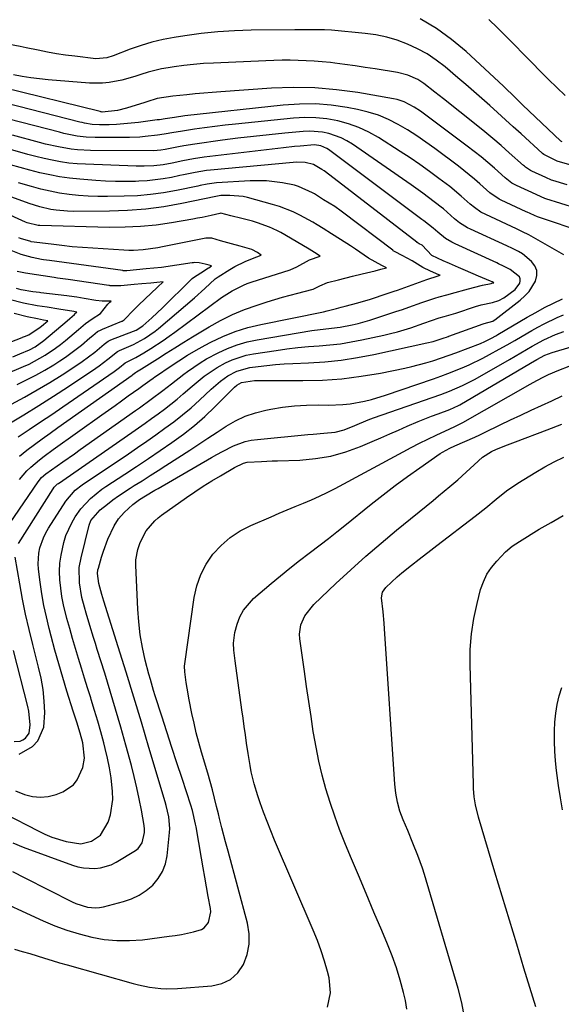
# Model space of a CAD drawing. Units: inches. Extents: x 1879833 to 1885135, y 427378 to 432838.
# Drawn here: x 1884682 to 1884855, y 431069 to 431383 of the extents above; entities that cross this region are included whole.
import ezdxf

# ---------------------------------------------------------------- set-up
doc = ezdxf.new("R2010")
doc.units = ezdxf.units.IN
doc.header["$MEASUREMENT"] = 0
doc.layers.add('7', color=7, linetype='Continuous')
doc.layers.add('8', color=7, linetype='Continuous')

msp = doc.modelspace()

# ---------------------------------------------------------------- linework, layer by layer
at = {"layer": '7', "color": 18}
for points in [[(1884854.95, 431343.83, 1788), (1884854.59, 431344.07, 1788), (1884854.46, 431344.19, 1788), (1884842.46, 431355.53, 1788), (1884840.9, 431357.03, 1788), (1884839.36, 431358.55, 1788), (1884837.04, 431360.82, 1788), (1884836.25, 431361.56, 1788), (1884824.34, 431372.59, 1788), (1884819.71, 431376.45, 1788), (1884814.88, 431379.99, 1788), (1884809.71, 431383.03, 1788)], [(1884858.11, 431336.3, 1786), (1884853.33, 431337.69, 1786), (1884849.11, 431339.79, 1786), (1884848.73, 431340.09, 1786), (1884848.55, 431340.25, 1786), (1884841.85, 431346.35, 1786), (1884839.36, 431348.62, 1786), (1884836.86, 431350.88, 1786), (1884834.36, 431353.14, 1786), (1884831.85, 431355.4, 1786), (1884829.33, 431357.64, 1786), (1884826.8, 431359.87, 1786), (1884824.25, 431362.07, 1786), (1884821.69, 431364.27, 1786), (1884817.61, 431367.73, 1786), (1884814.82, 431369.88, 1786), (1884811.92, 431371.84, 1786), (1884808.85, 431373.52, 1786), (1884805.66, 431375.02, 1786), (1884802.35, 431376.22, 1786), (1884798.99, 431377.21, 1786), (1884795.56, 431377.9, 1786), (1884792.07, 431378.39, 1786), (1884781.41, 431379.39, 1786), (1884779.15, 431379.55, 1786), (1884774.62, 431379.58, 1786), (1884770.47, 431379.54, 1786), (1884769.65, 431379.53, 1786), (1884755.77, 431379.38, 1786), (1884750.44, 431379.21, 1786), (1884745.12, 431378.89, 1786), (1884739.83, 431378.34, 1786), (1884734.54, 431377.63, 1786), (1884731.21, 431377.11, 1786), (1884727.63, 431376.44, 1786), (1884724.1, 431375.61, 1786), (1884720.62, 431374.56, 1786), (1884717.19, 431373.36, 1786), (1884711.71, 431371.25, 1786), (1884709.67, 431370.6, 1786), (1884706.16, 431370.31, 1786), (1884699.46, 431371.09, 1786), (1884696.54, 431371.47, 1786), (1884693.62, 431371.91, 1786), (1884690.72, 431372.44, 1786), (1884687.84, 431373.03, 1786), (1884684.01, 431373.85, 1786), (1884682.06, 431374.25, 1786), (1884678.15, 431375, 1786)], [(1884856.59, 431330.14, 1784), (1884851.99, 431331.48, 1784), (1884851.6, 431331.61, 1784), (1884849.77, 431332.44, 1784), (1884845.26, 431334.52, 1784), (1884844.9, 431334.69, 1784), (1884843.88, 431335.32, 1784), (1884843.25, 431335.8, 1784), (1884842.94, 431336.05, 1784), (1884842.64, 431336.31, 1784), (1884838.1, 431340.36, 1784), (1884835.52, 431342.63, 1784), (1884832.9, 431344.87, 1784), (1884830.25, 431347.06, 1784), (1884827.58, 431349.22, 1784), (1884817.06, 431357.58, 1784), (1884814.39, 431359.67, 1784), (1884810.83, 431362.39, 1784), (1884808.91, 431363.65, 1784), (1884805.75, 431365.05, 1784), (1884802.39, 431365.9, 1784), (1884795.36, 431367.05, 1784), (1884792.13, 431367.57, 1784), (1884788.89, 431368.05, 1784), (1884785.65, 431368.49, 1784), (1884782.4, 431368.9, 1784), (1884781.02, 431369.07, 1784), (1884778.45, 431369.34, 1784), (1884775.89, 431369.56, 1784), (1884773.32, 431369.7, 1784), (1884770.74, 431369.8, 1784), (1884768.16, 431369.83, 1784), (1884765.59, 431369.83, 1784), (1884763.01, 431369.78, 1784), (1884760.43, 431369.69, 1784), (1884743.68, 431368.96, 1784), (1884740.53, 431368.78, 1784), (1884737.39, 431368.52, 1784), (1884734.26, 431368.17, 1784), (1884731.14, 431367.75, 1784), (1884729.24, 431367.47, 1784), (1884727.09, 431367.09, 1784), (1884722.84, 431366.04, 1784), (1884720.57, 431365.31, 1784), (1884718.58, 431364.65, 1784), (1884714.53, 431363.52, 1784), (1884710.42, 431362.71, 1784), (1884708.34, 431362.49, 1784), (1884704.17, 431362.53, 1784), (1884690.94, 431363.61, 1784), (1884688.18, 431363.89, 1784), (1884685.43, 431364.24, 1784), (1884682.69, 431364.69, 1784), (1884679.97, 431365.21, 1784)], [(1884859.29, 431322.65, 1782), (1884849.73, 431325.64, 1782), (1884849.46, 431325.73, 1782), (1884846.89, 431326.88, 1782), (1884846.64, 431327, 1782), (1884840.37, 431329.88, 1782), (1884838.93, 431330.68, 1782), (1884836.75, 431332.38, 1782), (1884833.37, 431335.39, 1782), (1884831.24, 431337.24, 1782), (1884829.08, 431339.04, 1782), (1884826.88, 431340.79, 1782), (1884824.64, 431342.5, 1782), (1884809.78, 431353.58, 1782), (1884807.78, 431354.93, 1782), (1884804.57, 431356.58, 1782), (1884802.3, 431357.32, 1782), (1884801.12, 431357.57, 1782), (1884789.81, 431359.51, 1782), (1884782.95, 431360.44, 1782), (1884776.07, 431361.04, 1782), (1884769.17, 431361.14, 1782), (1884762.25, 431360.92, 1782), (1884746.06, 431359.81, 1782), (1884743.34, 431359.6, 1782), (1884740.62, 431359.38, 1782), (1884737.9, 431359.12, 1782), (1884735.19, 431358.84, 1782), (1884730.76, 431358.35, 1782), (1884725.81, 431357.6, 1782), (1884722.44, 431356.58, 1782), (1884721.77, 431356.37, 1782), (1884715.92, 431354.57, 1782), (1884713.12, 431353.85, 1782), (1884708.2, 431353.34, 1782), (1884707.89, 431353.39, 1782), (1884707.74, 431353.43, 1782), (1884707.59, 431353.46, 1782), (1884676.41, 431361.17, 1782)], [(1884855.45, 431307.81, 1778), (1884845.13, 431313.8, 1778), (1884844.35, 431314.23, 1778), (1884842.35, 431315.18, 1778), (1884840.4, 431316.1, 1778), (1884830.59, 431320.61, 1778), (1884829.07, 431321.4, 1778), (1884826.96, 431322.88, 1778), (1884825.64, 431323.98, 1778), (1884822.76, 431326.55, 1778), (1884819.11, 431329.54, 1778), (1884815.63, 431332.19, 1778), (1884812.61, 431334.42, 1778), (1884809.55, 431336.61, 1778), (1884806.44, 431338.72, 1778), (1884803.29, 431340.77, 1778), (1884796.36, 431345.18, 1778), (1884793.27, 431346.92, 1778), (1884790.09, 431348.43, 1778), (1884786.77, 431349.6, 1778), (1884783.36, 431350.55, 1778), (1884779.86, 431351.14, 1778), (1884776.35, 431351.52, 1778), (1884772.83, 431351.56, 1778), (1884769.28, 431351.37, 1778), (1884750.76, 431349.5, 1778), (1884747.47, 431349.14, 1778), (1884744.19, 431348.75, 1778), (1884740.91, 431348.31, 1778), (1884737.64, 431347.84, 1778), (1884733.19, 431347.17, 1778), (1884731.1, 431346.84, 1778), (1884727.96, 431346.32, 1778), (1884725.87, 431346, 1778), (1884721.92, 431345.48, 1778), (1884720.25, 431345.33, 1778), (1884716.89, 431345.2, 1778), (1884705.97, 431345.16, 1778), (1884703.08, 431345.27, 1778), (1884700.22, 431345.64, 1778), (1884695.97, 431346.52, 1778), (1884694.56, 431346.87, 1778), (1884678.48, 431351.1, 1778)], [(1884680.54, 431136.9, 1776), (1884683.44, 431135.78, 1776), (1884685.97, 431135.12, 1776), (1884688.5, 431134.85, 1776), (1884691.02, 431135.13, 1776), (1884693.54, 431135.79, 1776), (1884695.64, 431136.6, 1776), (1884699.03, 431138.82, 1776), (1884700.24, 431140.4, 1776), (1884702.04, 431144.4, 1776), (1884702.62, 431147.29, 1776), (1884702, 431152.23, 1776), (1884701.15, 431155.35, 1776), (1884700.08, 431158.82, 1776), (1884698.98, 431162.29, 1776), (1884696.97, 431168.67, 1776), (1884695.64, 431173.03, 1776), (1884694.35, 431177.4, 1776), (1884693.12, 431181.78, 1776), (1884691.93, 431186.18, 1776), (1884691.28, 431188.67, 1776), (1884690.4, 431192.35, 1776), (1884689.61, 431196.04, 1776), (1884688.97, 431199.75, 1776), (1884688.43, 431203.49, 1776), (1884687.92, 431207.54, 1776), (1884687.81, 431209.26, 1776), (1884688.02, 431212.67, 1776), (1884688.35, 431214.36, 1776), (1884689.47, 431217.62, 1776), (1884690.23, 431219.17, 1776), (1884691.09, 431220.66, 1776), (1884696.64, 431229.31, 1776), (1884699.63, 431232.75, 1776), (1884701.8, 431234.43, 1776), (1884716.58, 431244.41, 1776), (1884719.52, 431246.4, 1776), (1884722.44, 431248.41, 1776), (1884725.35, 431250.44, 1776), (1884728.25, 431252.49, 1776), (1884731.1, 431254.6, 1776), (1884733.88, 431256.78, 1776), (1884736.58, 431259.07, 1776), (1884739.23, 431261.43, 1776), (1884743.01, 431264.95, 1776), (1884743.73, 431265.61, 1776), (1884745.92, 431267.56, 1776), (1884748.28, 431269.26, 1776), (1884751.21, 431270.73, 1776), (1884755.28, 431271.83, 1776), (1884757.96, 431272.19, 1776), (1884760.72, 431272.52, 1776), (1884763.48, 431272.8, 1776), (1884766.25, 431273, 1776), (1884769.02, 431273.15, 1776), (1884774, 431273.35, 1776), (1884779.25, 431273.7, 1776), (1884784.47, 431274.23, 1776), (1884789.66, 431275.03, 1776), (1884794.83, 431276.01, 1776), (1884811.83, 431279.71, 1776), (1884813.77, 431280.21, 1776), (1884817.27, 431281.38, 1776), (1884818.06, 431281.59, 1776), (1884818.58, 431281.75, 1776), (1884818.69, 431281.79, 1776), (1884818.8, 431281.83, 1776), (1884829.73, 431285.78, 1776), (1884830.08, 431285.89, 1776), (1884832.86, 431286.68, 1776), (1884833.26, 431286.92, 1776), (1884833.45, 431287.06, 1776), (1884841.61, 431293.37, 1776), (1884843.08, 431294.69, 1776), (1884844.41, 431296.12, 1776), (1884846.48, 431299.46, 1776), (1884846.88, 431301.18, 1776), (1884846.86, 431302.81, 1776), (1884846.21, 431304.3, 1776), (1884845.14, 431305.71, 1776), (1884842.33, 431308.1, 1776), (1884840.99, 431308.9, 1776), (1884838.66, 431310, 1776), (1884837.74, 431310.43, 1776), (1884837.27, 431310.65, 1776), (1884825.7, 431315.97, 1776), (1884824.8, 431316.42, 1776), (1884822.25, 431318.05, 1776), (1884820.66, 431319.31, 1776), (1884817.07, 431322.45, 1776), (1884816.32, 431323.04, 1776), (1884812.37, 431326.06, 1776), (1884810.53, 431327.42, 1776), (1884806.79, 431330.08, 1776), (1884788.06, 431343.09, 1776), (1884786.3, 431344.18, 1776), (1884784.47, 431345.13, 1776), (1884780.57, 431346.49, 1776), (1884778.54, 431346.89, 1776), (1884774.43, 431347.21, 1776), (1884772.35, 431347.12, 1776), (1884766.51, 431346.6, 1776), (1884761.51, 431346.11, 1776), (1884756.52, 431345.58, 1776), (1884751.54, 431344.97, 1776), (1884746.56, 431344.31, 1776), (1884737.74, 431343.08, 1776), (1884734.28, 431342.55, 1776), (1884732.55, 431342.24, 1776), (1884728.31, 431341.4, 1776), (1884726.93, 431341.14, 1776), (1884724.6, 431340.93, 1776), (1884704.51, 431341.05, 1776), (1884700.38, 431341.25, 1776), (1884698.32, 431341.49, 1776), (1884694.23, 431342.21, 1776), (1884690.18, 431343.13, 1776), (1884688.17, 431343.65, 1776), (1884679.55, 431346, 1776)], [(1884681.47, 431215.74, 1774), (1884692.56, 431233.2, 1774), (1884692.91, 431233.7, 1774), (1884694, 431234.76, 1774), (1884694.25, 431234.94, 1774), (1884717.71, 431251.17, 1774), (1884719.81, 431252.64, 1774), (1884721.9, 431254.11, 1774), (1884723.98, 431255.6, 1774), (1884726.05, 431257.09, 1774), (1884728.1, 431258.62, 1774), (1884730.13, 431260.19, 1774), (1884732.11, 431261.8, 1774), (1884734.07, 431263.44, 1774), (1884736.91, 431265.89, 1774), (1884738.19, 431266.97, 1774), (1884740.77, 431269.1, 1774), (1884744.88, 431271.93, 1774), (1884747.58, 431273.38, 1774), (1884749.72, 431274.35, 1774), (1884754.16, 431275.79, 1774), (1884756.47, 431276.25, 1774), (1884763.76, 431277.35, 1774), (1884767.17, 431277.82, 1774), (1884770.59, 431278.22, 1774), (1884774.02, 431278.54, 1774), (1884777.46, 431278.79, 1774), (1884780.89, 431279.08, 1774), (1884784.3, 431279.47, 1774), (1884787.69, 431280.02, 1774), (1884791.07, 431280.68, 1774), (1884798.08, 431282.23, 1774), (1884800.24, 431282.74, 1774), (1884802.39, 431283.29, 1774), (1884806.65, 431284.57, 1774), (1884810.88, 431285.97, 1774), (1884813.32, 431286.82, 1774), (1884815.75, 431287.68, 1774), (1884817.31, 431288.14, 1774), (1884820.3, 431288.95, 1774), (1884821.01, 431289.18, 1774), (1884821.37, 431289.3, 1774), (1884826.96, 431291.23, 1774), (1884827.27, 431291.33, 1774), (1884829.13, 431291.85, 1774), (1884832.74, 431292.65, 1774), (1884834.75, 431293.28, 1774), (1884836.34, 431294.09, 1774), (1884839.95, 431296.76, 1774), (1884841.41, 431298.76, 1774), (1884841.59, 431299.49, 1774), (1884841.58, 431300.19, 1774), (1884841.31, 431300.83, 1774), (1884838.43, 431303.17, 1774), (1884836.28, 431304.21, 1774), (1884834.69, 431304.96, 1774), (1884834.15, 431305.2, 1774), (1884820.81, 431311.34, 1774), (1884819.77, 431311.86, 1774), (1884817.8, 431313.06, 1774), (1884815.31, 431314.98, 1774), (1884813.79, 431316.33, 1774), (1884810.82, 431318.61, 1774), (1884810.17, 431319.1, 1774), (1884780.41, 431341.35, 1774), (1884779.84, 431341.73, 1774), (1884777.98, 431342.54, 1774), (1884775.95, 431342.82, 1774), (1884771.37, 431342.5, 1774), (1884769.61, 431342.33, 1774), (1884766.11, 431341.95, 1774), (1884740.74, 431338.91, 1774), (1884737.33, 431338.43, 1774), (1884733.95, 431337.79, 1774), (1884730.58, 431337.08, 1774), (1884727.64, 431336.5, 1774), (1884724.66, 431336.17, 1774), (1884721.63, 431336.07, 1774), (1884720.37, 431336.07, 1774), (1884719.11, 431336.1, 1774), (1884702.91, 431336.67, 1774), (1884700.24, 431336.83, 1774), (1884697.58, 431337.08, 1774), (1884694.94, 431337.47, 1774), (1884692.31, 431337.94, 1774), (1884689.69, 431338.51, 1774), (1884687.08, 431339.12, 1774), (1884684.49, 431339.78, 1774), (1884681.91, 431340.49, 1774), (1884678.54, 431341.44, 1774)], [(1884675.69, 431217.64, 1772), (1884687.77, 431235.43, 1772), (1884688.89, 431236.79, 1772), (1884690.2, 431237.96, 1772), (1884693.84, 431240.56, 1772), (1884695.67, 431241.84, 1772), (1884699.33, 431244.41, 1772), (1884701.16, 431245.7, 1772), (1884718.81, 431258.15, 1772), (1884720.08, 431259.04, 1772), (1884723.85, 431261.77, 1772), (1884727.57, 431264.57, 1772), (1884730.28, 431266.69, 1772), (1884734.24, 431269.73, 1772), (1884735.46, 431270.65, 1772), (1884739.45, 431273.4, 1772), (1884741.53, 431274.63, 1772), (1884745.23, 431276.6, 1772), (1884748.22, 431277.97, 1772), (1884751.28, 431279.15, 1772), (1884754.43, 431280.04, 1772), (1884757.65, 431280.73, 1772), (1884775.13, 431283.65, 1772), (1884779.62, 431284.25, 1772), (1884784.13, 431284.74, 1772), (1884787.97, 431285.49, 1772), (1884789.87, 431285.95, 1772), (1884793.64, 431286.99, 1772), (1884795.51, 431287.58, 1772), (1884801.93, 431289.71, 1772), (1884804.01, 431290.41, 1772), (1884806.09, 431291.11, 1772), (1884810.24, 431292.56, 1772), (1884814.39, 431294.02, 1772), (1884815.71, 431294.43, 1772), (1884818.12, 431295.08, 1772), (1884820.82, 431295.78, 1772), (1884823.93, 431296.68, 1772), (1884826.7, 431297.44, 1772), (1884829.53, 431298.09, 1772), (1884832.3, 431298.69, 1772), (1884832.48, 431298.73, 1772), (1884833.15, 431298.88, 1772), (1884832.59, 431299.16, 1772), (1884832.14, 431299.37, 1772), (1884828.29, 431301.02, 1772), (1884824.17, 431302.78, 1772), (1884821.9, 431303.77, 1772), (1884818.99, 431305.03, 1772), (1884817.03, 431305.88, 1772), (1884813.37, 431307.56, 1772), (1884810.28, 431310.89, 1772), (1884809.39, 431311.35, 1772), (1884808.67, 431311.73, 1772), (1884808.61, 431311.77, 1772), (1884808.55, 431311.82, 1772), (1884779.41, 431334.25, 1772), (1884779, 431334.56, 1772), (1884778.33, 431335.01, 1772), (1884775.63, 431336.61, 1772), (1884772.94, 431337.24, 1772), (1884770.12, 431337.33, 1772), (1884769.18, 431337.27, 1772), (1884742.73, 431334.79, 1772), (1884741.5, 431334.66, 1772), (1884737.83, 431334.05, 1772), (1884734.2, 431333.3, 1772), (1884732.98, 431333.05, 1772), (1884730.29, 431332.5, 1772), (1884727.72, 431332.04, 1772), (1884725.14, 431331.67, 1772), (1884722.55, 431331.43, 1772), (1884719.94, 431331.27, 1772), (1884718.82, 431331.23, 1772), (1884715.65, 431331.17, 1772), (1884712.48, 431331.19, 1772), (1884709.32, 431331.31, 1772), (1884706.15, 431331.51, 1772), (1884701.06, 431331.91, 1772), (1884697.84, 431332.25, 1772), (1884694.64, 431332.69, 1772), (1884691.47, 431333.29, 1772), (1884688.31, 431333.99, 1772), (1884685.17, 431334.79, 1772), (1884682.04, 431335.62, 1772), (1884678.92, 431336.49, 1772)], [(1884681.82, 431243.65, 1768), (1884684.2, 431245.55, 1768), (1884686.65, 431247.37, 1768), (1884689.12, 431249.17, 1768), (1884691.59, 431250.96, 1768), (1884694.08, 431252.73, 1768), (1884717.78, 431269.48, 1768), (1884717.96, 431269.62, 1768), (1884718.84, 431270.32, 1768), (1884719.13, 431270.54, 1768), (1884720.81, 431271.42, 1768), (1884725.84, 431274.65, 1768), (1884728.63, 431276.43, 1768), (1884731.43, 431278.19, 1768), (1884734.25, 431279.93, 1768), (1884737.07, 431281.66, 1768), (1884742.3, 431284.83, 1768), (1884745.98, 431286.88, 1768), (1884749.75, 431288.76, 1768), (1884753.64, 431290.36, 1768), (1884757.61, 431291.78, 1768), (1884760.83, 431292.81, 1768), (1884763.26, 431293.56, 1768), (1884765.71, 431294.28, 1768), (1884768.17, 431294.95, 1768), (1884770.63, 431295.58, 1768), (1884775.15, 431296.71, 1768), (1884775.57, 431296.83, 1768), (1884777.67, 431297.93, 1768), (1884780.07, 431298.99, 1768), (1884783.63, 431299.88, 1768), (1884788.09, 431300.98, 1768), (1884791.21, 431301.73, 1768), (1884795.29, 431302.71, 1768), (1884797.15, 431303.19, 1768), (1884798.94, 431303.67, 1768), (1884797.4, 431304.4, 1768), (1884793.2, 431306.71, 1768), (1884790.38, 431308.7, 1768), (1884789, 431309.66, 1768), (1884787.44, 431310.71, 1768), (1884784.27, 431312.73, 1768), (1884781.37, 431314.52, 1768), (1884778.72, 431316.15, 1768), (1884776.77, 431317.36, 1768), (1884775.37, 431318.22, 1768), (1884771.24, 431320.45, 1768), (1884769.15, 431321.48, 1768), (1884764.82, 431323.19, 1768), (1884762.58, 431323.88, 1768), (1884754.58, 431326.04, 1768), (1884753.2, 431326.36, 1768), (1884748.96, 431326.76, 1768), (1884746.11, 431326.7, 1768), (1884744.51, 431326.39, 1768), (1884733.61, 431324.15, 1768), (1884727.88, 431323.15, 1768), (1884722.13, 431322.37, 1768), (1884716.33, 431321.93, 1768), (1884710.52, 431321.72, 1768), (1884698.91, 431321.64, 1768), (1884697.12, 431321.68, 1768), (1884693.57, 431322, 1768), (1884691.8, 431322.28, 1768), (1884688.32, 431323.08, 1768), (1884686.61, 431323.6, 1768), (1884684.91, 431324.17, 1768), (1884674.64, 431327.91, 1768)], [(1884681.37, 431249.74, 1766), (1884684.97, 431252.12, 1766), (1884688.56, 431254.53, 1766), (1884692.13, 431256.95, 1766), (1884695.69, 431259.38, 1766), (1884712, 431270.6, 1766), (1884713.71, 431271.85, 1766), (1884715.55, 431273.36, 1766), (1884718.92, 431275.08, 1766), (1884721.53, 431276.53, 1766), (1884723.77, 431277.94, 1766), (1884727.64, 431280.49, 1766), (1884729.54, 431281.82, 1766), (1884731.42, 431283.17, 1766), (1884746.32, 431294.18, 1766), (1884749.68, 431296.36, 1766), (1884753.27, 431298.13, 1766), (1884754.51, 431298.61, 1766), (1884755.78, 431299.05, 1766), (1884768.15, 431303.04, 1766), (1884770.33, 431303.97, 1766), (1884774.33, 431306.18, 1766), (1884777.76, 431307.42, 1766), (1884775.96, 431308.57, 1766), (1884774.28, 431309.61, 1766), (1884773.71, 431309.94, 1766), (1884765.2, 431314.9, 1766), (1884764.33, 431315.37, 1766), (1884762.55, 431316.22, 1766), (1884761.63, 431316.59, 1766), (1884757.8, 431317.98, 1766), (1884756.12, 431318.52, 1766), (1884752.72, 431319.43, 1766), (1884749.28, 431320.22, 1766), (1884747.7, 431320.65, 1766), (1884746.11, 431321.06, 1766), (1884745.78, 431321.03, 1766), (1884743.03, 431320.38, 1766), (1884740.1, 431319.74, 1766), (1884738.63, 431319.45, 1766), (1884737.16, 431319.18, 1766), (1884730.3, 431318, 1766), (1884725.39, 431317.31, 1766), (1884720.46, 431316.8, 1766), (1884715.51, 431316.59, 1766), (1884710.54, 431316.56, 1766), (1884688.35, 431317.11, 1766), (1884687.75, 431317.15, 1766), (1884684.28, 431318.01, 1766), (1884683.72, 431318.24, 1766), (1884668.02, 431325.3, 1766)], [(1884678.38, 431253.94, 1764), (1884683.21, 431256.81, 1764), (1884687.99, 431259.74, 1764), (1884692.73, 431262.75, 1764), (1884697.42, 431265.83, 1764), (1884706.23, 431271.72, 1764), (1884707.21, 431272.4, 1764), (1884710.04, 431274.55, 1764), (1884713.11, 431277.01, 1764), (1884713.53, 431277.23, 1764), (1884713.75, 431277.33, 1764), (1884718.16, 431279.22, 1764), (1884721.75, 431281.13, 1764), (1884725.09, 431283.45, 1764), (1884726.15, 431284.3, 1764), (1884737.66, 431294.12, 1764), (1884740.95, 431297.02, 1764), (1884744.3, 431300.14, 1764), (1884745.23, 431300.76, 1764), (1884748.92, 431303.1, 1764), (1884750.55, 431304.08, 1764), (1884753.81, 431305.63, 1764), (1884756.17, 431306.59, 1764), (1884758.95, 431307.66, 1764), (1884757.77, 431308.54, 1764), (1884755.91, 431309.5, 1764), (1884752.2, 431310.54, 1764), (1884749.44, 431311.3, 1764), (1884745.94, 431312.31, 1764), (1884743.22, 431313.08, 1764), (1884741.6, 431313.14, 1764), (1884741.33, 431313.1, 1764), (1884727.44, 431310.34, 1764), (1884725.92, 431310.06, 1764), (1884721.33, 431309.4, 1764), (1884718.25, 431309.2, 1764), (1884716.71, 431309.21, 1764), (1884715.17, 431309.26, 1764), (1884705.28, 431309.88, 1764), (1884701.95, 431310.12, 1764), (1884698.62, 431310.4, 1764), (1884695.3, 431310.76, 1764), (1884691.99, 431311.16, 1764), (1884685.57, 431311.99, 1764), (1884685.47, 431312.01, 1764), (1884682.18, 431312.97, 1764), (1884681.65, 431313.21, 1764)], [(1884679.3, 431260.24, 1762), (1884683.42, 431262.43, 1762), (1884687.49, 431264.71, 1762), (1884691.49, 431267.11, 1762), (1884695.43, 431269.59, 1762), (1884700.47, 431272.87, 1762), (1884701.85, 431273.8, 1762), (1884705.82, 431276.8, 1762), (1884708.83, 431279.33, 1762), (1884710.12, 431280.27, 1762), (1884711.02, 431280.7, 1762), (1884718.23, 431283.49, 1762), (1884719.01, 431283.83, 1762), (1884721.15, 431285.2, 1762), (1884724.02, 431287.73, 1762), (1884727.43, 431290.93, 1762), (1884736.55, 431299.82, 1762), (1884736.96, 431300.21, 1762), (1884737.63, 431300.74, 1762), (1884740.49, 431302.61, 1762), (1884741.95, 431303.54, 1762), (1884742.2, 431303.71, 1762), (1884743.1, 431304.28, 1762), (1884742.3, 431304.51, 1762), (1884741.1, 431304.85, 1762), (1884739.18, 431305.29, 1762), (1884737.81, 431305.33, 1762), (1884737.35, 431305.3, 1762), (1884736.9, 431305.24, 1762), (1884727.16, 431303.79, 1762), (1884722.24, 431303.29, 1762), (1884719.13, 431303.02, 1762), (1884716.1, 431302.74, 1762), (1884715.22, 431302.71, 1762), (1884714.99, 431302.74, 1762), (1884714.91, 431302.75, 1762), (1884714.84, 431302.76, 1762), (1884691.43, 431305.97, 1762), (1884689.48, 431306.24, 1762), (1884688.83, 431306.36, 1762), (1884685.91, 431306.99, 1762), (1884682.4, 431307.93, 1762), (1884678.13, 431309.6, 1762)], [(1884664.24, 431264.22, 1758), (1884683.06, 431272.17, 1758), (1884684.87, 431272.99, 1758), (1884686.64, 431273.86, 1758), (1884690.07, 431275.83, 1758), (1884693.35, 431278.06, 1758), (1884694.92, 431279.26, 1758), (1884696.47, 431280.5, 1758), (1884700.69, 431284.04, 1758), (1884702.84, 431285.92, 1758), (1884704.98, 431287.41, 1758), (1884707.72, 431289.11, 1758), (1884710.06, 431292.07, 1758), (1884710.66, 431292.67, 1758), (1884711.07, 431293.06, 1758), (1884710.3, 431293, 1758), (1884708.16, 431292.99, 1758), (1884706.22, 431293.26, 1758), (1884702.45, 431293.93, 1758), (1884700.08, 431294.31, 1758), (1884697.71, 431294.63, 1758), (1884696.92, 431294.73, 1758), (1884688.65, 431295.69, 1758), (1884688.21, 431295.75, 1758), (1884686.06, 431296.04, 1758), (1884682.4, 431296.63, 1758), (1884680.84, 431297.02, 1758)], [(1884677.06, 431129.72, 1778), (1884687.79, 431124.13, 1778), (1884689.96, 431123.09, 1778), (1884692.17, 431122.17, 1778), (1884696.76, 431120.74, 1778), (1884701.42, 431119.98, 1778), (1884704.83, 431120.9, 1778), (1884707.68, 431122.74, 1778), (1884710.12, 431126.91, 1778), (1884710.89, 431129.29, 1778), (1884711.6, 431134.18, 1778), (1884711.55, 431136.68, 1778), (1884711.05, 431141.08, 1778), (1884710.57, 431144.21, 1778), (1884709.93, 431147.31, 1778), (1884709.2, 431150.4, 1778), (1884708.72, 431152.22, 1778), (1884707.78, 431155.69, 1778), (1884706.81, 431159.14, 1778), (1884705.79, 431162.58, 1778), (1884704.73, 431166.01, 1778), (1884704.56, 431166.58, 1778), (1884703.57, 431169.72, 1778), (1884702.58, 431172.86, 1778), (1884701.6, 431176.01, 1778), (1884700.62, 431179.15, 1778), (1884699.66, 431182.3, 1778), (1884698.73, 431185.46, 1778), (1884697.85, 431188.63, 1778), (1884696.99, 431191.81, 1778), (1884695.9, 431196.24, 1778), (1884695.39, 431198.87, 1778), (1884695.01, 431201.51, 1778), (1884694.72, 431204.17, 1778), (1884694.63, 431206.83, 1778), (1884694.73, 431209.47, 1778), (1884695.08, 431212.1, 1778), (1884695.97, 431216.11, 1778), (1884696.64, 431218.27, 1778), (1884698.48, 431222.38, 1778), (1884699.64, 431224.32, 1778), (1884701.36, 431226.78, 1778), (1884704.5, 431230.16, 1778), (1884708.14, 431233.04, 1778), (1884709.42, 431233.91, 1778), (1884715.44, 431237.85, 1778), (1884719.21, 431240.34, 1778), (1884722.97, 431242.85, 1778), (1884726.71, 431245.39, 1778), (1884730.44, 431247.94, 1778), (1884734.15, 431250.66, 1778), (1884737.62, 431253.39, 1778), (1884740.94, 431256.31, 1778), (1884744.17, 431259.35, 1778), (1884750.01, 431265.15, 1778), (1884750.47, 431265.6, 1778), (1884751.19, 431266.25, 1778), (1884752.71, 431267.11, 1778), (1884756.76, 431267.73, 1778), (1884758.58, 431267.78, 1778), (1884772.23, 431267.72, 1778), (1884778.47, 431267.88, 1778), (1884784.69, 431268.29, 1778), (1884790.87, 431269.07, 1778), (1884797.03, 431270.1, 1778), (1884804.81, 431271.66, 1778), (1884807.05, 431272.15, 1778), (1884811.47, 431273.32, 1778), (1884813.66, 431274, 1778), (1884816.49, 431274.96, 1778), (1884821, 431276.59, 1778), (1884828.88, 431279.56, 1778), (1884830.31, 431280.16, 1778), (1884832.4, 431281.21, 1778), (1884833.76, 431281.97, 1778), (1884834.43, 431282.36, 1778), (1884843.82, 431287.9, 1778), (1884846.58, 431289.47, 1778), (1884849.38, 431290.98, 1778), (1884852.22, 431292.39, 1778), (1884855.1, 431293.75, 1778)], [(1884679.75, 431275.33, 1756), (1884681.93, 431276.25, 1756), (1884685.04, 431277.56, 1756), (1884686.86, 431278.47, 1756), (1884689.61, 431280.44, 1756), (1884697.08, 431286.79, 1756), (1884697.93, 431287.53, 1756), (1884699.33, 431288.81, 1756), (1884699.72, 431289.17, 1756), (1884699.85, 431289.29, 1756), (1884700.1, 431289.54, 1756), (1884699.19, 431289.69, 1756), (1884694.35, 431290.48, 1756), (1884690.69, 431291.07, 1756), (1884687.46, 431291.58, 1756), (1884683.16, 431292.37, 1756), (1884678.55, 431293.57, 1756)], [(1884666.91, 431275.37, 1754), (1884682.64, 431281.48, 1754), (1884682.83, 431281.55, 1754), (1884683.4, 431281.77, 1754), (1884684.85, 431282.33, 1754), (1884688.39, 431284.73, 1754), (1884688.83, 431285.1, 1754), (1884690.86, 431286.8, 1754), (1884689.54, 431287.02, 1754), (1884687.58, 431287.36, 1754), (1884684.26, 431288.03, 1754), (1884680.12, 431289.09, 1754)], [(1884679.65, 431111.18, 1782), (1884683.55, 431109.2, 1782), (1884698.6, 431101.53, 1782), (1884699.79, 431100.99, 1782), (1884703.51, 431099.82, 1782), (1884706.07, 431099.6, 1782), (1884707.35, 431099.72, 1782), (1884708.62, 431099.96, 1782), (1884715.05, 431101.63, 1782), (1884717.62, 431102.52, 1782), (1884720.06, 431103.65, 1782), (1884722.3, 431105.14, 1782), (1884724.4, 431106.87, 1782), (1884726.12, 431108.93, 1782), (1884727.51, 431111.15, 1782), (1884728.4, 431113.61, 1782), (1884728.96, 431116.24, 1782), (1884729.72, 431123.66, 1782), (1884729.8, 431124.9, 1782), (1884729.49, 431128.6, 1782), (1884728.63, 431132.25, 1782), (1884728.28, 431133.45, 1782), (1884723.12, 431150.74, 1782), (1884720.71, 431158.76, 1782), (1884718.28, 431166.78, 1782), (1884715.82, 431174.79, 1782), (1884713.34, 431182.8, 1782), (1884708.78, 431197.42, 1782), (1884708.14, 431199.49, 1782), (1884707.13, 431202.98, 1782), (1884706.73, 431206.23, 1782), (1884706.87, 431207.36, 1782), (1884707.01, 431207.91, 1782), (1884708, 431211.44, 1782), (1884708.59, 431213.36, 1782), (1884709.99, 431217.12, 1782), (1884711.99, 431221.35, 1782), (1884713.43, 431223.59, 1782), (1884715.21, 431225.68, 1782), (1884718.04, 431228.25, 1782), (1884720.11, 431229.76, 1782), (1884722.05, 431231.01, 1782), (1884725.03, 431232.77, 1782), (1884726.03, 431233.35, 1782), (1884743.08, 431243.18, 1782), (1884744.82, 431244.16, 1782), (1884746.58, 431245.11, 1782), (1884750.15, 431246.89, 1782), (1884753.84, 431248.27, 1782), (1884755.76, 431248.69, 1782), (1884757.72, 431248.98, 1782), (1884773.82, 431250.49, 1782), (1884775.52, 431250.65, 1782), (1884778.93, 431250.94, 1782), (1884782.51, 431251.29, 1782), (1884785.42, 431252.01, 1782), (1884788.78, 431253.37, 1782), (1884793.05, 431255.19, 1782), (1884794.79, 431255.84, 1782), (1884816.26, 431263.26, 1782), (1884819.07, 431264.31, 1782), (1884823.19, 431266.1, 1782), (1884827.17, 431268.18, 1782), (1884838.12, 431274.48, 1782), (1884839.95, 431275.52, 1782), (1884841.77, 431276.57, 1782), (1884845.41, 431278.66, 1782), (1884849.09, 431280.69, 1782), (1884852.89, 431282.4, 1782), (1884855.5, 431283.34, 1782)], [(1884671.69, 431103.51, 1784), (1884689.37, 431095.49, 1784), (1884693.15, 431093.91, 1784), (1884696.99, 431092.48, 1784), (1884700.9, 431091.29, 1784), (1884704.87, 431090.26, 1784), (1884708.89, 431089.56, 1784), (1884712.93, 431089.15, 1784), (1884716.98, 431089.16, 1784), (1884721.05, 431089.46, 1784), (1884729.6, 431090.54, 1784), (1884731.54, 431090.82, 1784), (1884733.47, 431091.13, 1784), (1884737.3, 431091.94, 1784), (1884739.85, 431092.7, 1784), (1884740.77, 431093.26, 1784), (1884742.14, 431094.98, 1784), (1884742.84, 431098.29, 1784), (1884742.74, 431099.44, 1784), (1884742.04, 431103.23, 1784), (1884741.48, 431106.29, 1784), (1884740.93, 431109.35, 1784), (1884740.39, 431112.41, 1784), (1884739.87, 431115.48, 1784), (1884738.19, 431125.4, 1784), (1884738.03, 431126.28, 1784), (1884737.06, 431130.66, 1784), (1884736.54, 431132.37, 1784), (1884733.7, 431140.87, 1784), (1884732.06, 431145.82, 1784), (1884730.44, 431150.77, 1784), (1884728.82, 431155.73, 1784), (1884727.23, 431160.69, 1784), (1884725.15, 431167.17, 1784), (1884724.61, 431168.9, 1784), (1884723.61, 431172.37, 1784), (1884723.14, 431174.11, 1784), (1884721.97, 431178.62, 1784), (1884721.07, 431182.64, 1784), (1884720.34, 431186.68, 1784), (1884719.86, 431190.77, 1784), (1884719.55, 431194.88, 1784), (1884718.95, 431208.8, 1784), (1884718.98, 431210.52, 1784), (1884719.54, 431213.88, 1784), (1884720.31, 431216.13, 1784), (1884722.29, 431219.82, 1784), (1884725.02, 431223.01, 1784), (1884726.08, 431223.92, 1784), (1884727.19, 431224.78, 1784), (1884735.13, 431230.41, 1784), (1884737.78, 431232.24, 1784), (1884740.47, 431234.02, 1784), (1884743.19, 431235.73, 1784), (1884745.95, 431237.39, 1784), (1884750.41, 431239.99, 1784), (1884753.29, 431241.38, 1784), (1884754.51, 431241.67, 1784), (1884759, 431241.94, 1784), (1884762.42, 431242.09, 1784), (1884764.13, 431242.15, 1784), (1884771.24, 431242.38, 1784), (1884776.23, 431242.82, 1784), (1884781.15, 431243.63, 1784), (1884785.94, 431244.98, 1784), (1884790.65, 431246.69, 1784), (1884794.33, 431248.26, 1784), (1884797.13, 431249.47, 1784), (1884799.94, 431250.69, 1784), (1884802.73, 431251.92, 1784), (1884805.53, 431253.15, 1784), (1884809.06, 431254.7, 1784), (1884813.25, 431256.36, 1784), (1884815.38, 431257.13, 1784), (1884819.16, 431258.46, 1784), (1884821.91, 431259.74, 1784), (1884822.35, 431259.99, 1784), (1884844.85, 431273.22, 1784), (1884846.89, 431274.4, 1784), (1884849.42, 431275.77, 1784), (1884851.83, 431276.68, 1784), (1884869.95, 431282.08, 1784)], [(1884680.27, 431086.41, 1786), (1884682.68, 431085.73, 1786), (1884685.08, 431085.02, 1786), (1884687.47, 431084.27, 1786), (1884689.85, 431083.52, 1786), (1884692.25, 431082.79, 1786), (1884694.65, 431082.08, 1786), (1884697.06, 431081.4, 1786), (1884718.11, 431075.53, 1786), (1884719.85, 431075.08, 1786), (1884723.36, 431074.35, 1786), (1884726.92, 431073.88, 1786), (1884728.71, 431073.77, 1786), (1884732.29, 431073.86, 1786), (1884743.25, 431074.71, 1786), (1884746.41, 431075.48, 1786), (1884749.2, 431076.8, 1786), (1884751.44, 431078.92, 1786), (1884753.31, 431081.57, 1786), (1884754.45, 431084.77, 1786), (1884755.11, 431088.01, 1786), (1884755.07, 431091.32, 1786), (1884754.55, 431094.68, 1786), (1884748.39, 431117.63, 1786), (1884747.59, 431120.62, 1786), (1884746.42, 431125.12, 1786), (1884745.66, 431128.12, 1786), (1884745.29, 431129.62, 1786), (1884744.73, 431131.93, 1786), (1884744.07, 431134.59, 1786), (1884743.38, 431137.23, 1786), (1884742.65, 431139.87, 1786), (1884741.9, 431142.5, 1786), (1884739.9, 431149.27, 1786), (1884739.05, 431152.32, 1786), (1884738.24, 431155.39, 1786), (1884737.51, 431158.47, 1786), (1884736.82, 431161.56, 1786), (1884735.93, 431165.93, 1786), (1884735.31, 431169.63, 1786), (1884735.04, 431171.48, 1786), (1884734.61, 431174.84, 1786), (1884734.48, 431176.67, 1786), (1884734.54, 431177.4, 1786), (1884737.57, 431198.51, 1786), (1884738.42, 431202.25, 1786), (1884739.64, 431205.84, 1786), (1884741.42, 431209.18, 1786), (1884743.57, 431212.36, 1786), (1884746.19, 431215.17, 1786), (1884749.04, 431217.69, 1786), (1884752.23, 431219.77, 1786), (1884755.64, 431221.54, 1786), (1884762.09, 431224.31, 1786), (1884764.66, 431225.4, 1786), (1884767.24, 431226.48, 1786), (1884769.83, 431227.54, 1786), (1884772.42, 431228.59, 1786), (1884774.99, 431229.68, 1786), (1884777.54, 431230.82, 1786), (1884780.04, 431232.05, 1786), (1884782.52, 431233.33, 1786), (1884804.19, 431245.03, 1786), (1884806.81, 431246.42, 1786), (1884809.46, 431247.77, 1786), (1884812.12, 431249.08, 1786), (1884814.81, 431250.35, 1786), (1884819.15, 431252.37, 1786), (1884820.72, 431253.09, 1786), (1884823.29, 431254.37, 1786), (1884844.74, 431266.53, 1786), (1884845.71, 431267.07, 1786), (1884848.66, 431268.65, 1786), (1884850.66, 431269.63, 1786), (1884853.9, 431271.03, 1786), (1884857.19, 431272.32, 1786)], [(1884780.06, 431067.95, 1788), (1884781.07, 431072.56, 1788), (1884780.61, 431077.25, 1788), (1884780.08, 431079.28, 1788), (1884779.13, 431082.63, 1788), (1884778.07, 431085.95, 1788), (1884776.87, 431089.22, 1788), (1884775.57, 431092.46, 1788), (1884763.24, 431121.2, 1788), (1884762.02, 431124.14, 1788), (1884760.84, 431127.1, 1788), (1884759.73, 431130.08, 1788), (1884758.66, 431133.08, 1788), (1884757.88, 431135.34, 1788), (1884756.71, 431139.13, 1788), (1884755.79, 431142.99, 1788), (1884755.41, 431144.94, 1788), (1884754.74, 431148.86, 1788), (1884754.26, 431152.16, 1788), (1884753.9, 431154.8, 1788), (1884753.54, 431157.44, 1788), (1884753.18, 431160.08, 1788), (1884752.82, 431162.72, 1788), (1884750.68, 431178.39, 1788), (1884750.27, 431181.78, 1788), (1884750.12, 431184.04, 1788), (1884750.56, 431187.37, 1788), (1884751.3, 431190.05, 1788), (1884752.17, 431192.36, 1788), (1884753.28, 431194.51, 1788), (1884756.49, 431198.19, 1788), (1884762.15, 431203.01, 1788), (1884765.12, 431205.49, 1788), (1884768.12, 431207.93, 1788), (1884771.16, 431210.32, 1788), (1884774.23, 431212.67, 1788), (1884777.72, 431215.31, 1788), (1884780.39, 431217.36, 1788), (1884783.04, 431219.44, 1788), (1884785.67, 431221.53, 1788), (1884794.08, 431228.28, 1788), (1884797.89, 431231.27, 1788), (1884801.73, 431234.22, 1788), (1884805.64, 431237.08, 1788), (1884809.58, 431239.9, 1788), (1884816.05, 431244.42, 1788), (1884816.79, 431244.91, 1788), (1884819.14, 431246.21, 1788), (1884820.77, 431246.96, 1788), (1884823.94, 431248.33, 1788), (1884827.1, 431249.72, 1788), (1884828.67, 431250.45, 1788), (1884830.23, 431251.19, 1788), (1884835.24, 431253.6, 1788), (1884838.51, 431255.17, 1788), (1884841.79, 431256.72, 1788), (1884845.08, 431258.24, 1788), (1884848.38, 431259.75, 1788), (1884851.68, 431261.26, 1788), (1884854.96, 431262.81, 1788)], [(1884823.81, 431064.79, 1792), (1884822.92, 431069.36, 1792), (1884821.78, 431073.9, 1792), (1884811.02, 431110.2, 1792), (1884810.38, 431112.25, 1792), (1884808.95, 431116.29, 1792), (1884807.34, 431120.28, 1792), (1884805.69, 431124.25, 1792), (1884804.25, 431127.72, 1792), (1884803.23, 431130.45, 1792), (1884802.44, 431133.26, 1792), (1884801.87, 431136.12, 1792), (1884801.56, 431139.01, 1792), (1884798.31, 431188.57, 1792), (1884798.18, 431190.38, 1792), (1884797.86, 431194, 1792), (1884797.38, 431198.47, 1792), (1884797.67, 431200.27, 1792), (1884798.76, 431201.79, 1792), (1884802.35, 431205.14, 1792), (1884803.81, 431206.43, 1792), (1884806.85, 431208.88, 1792), (1884809.37, 431210.81, 1792), (1884813.12, 431213.68, 1792), (1884815, 431215.11, 1792), (1884827.26, 431224.44, 1792), (1884830.64, 431227.1, 1792), (1884833.91, 431229.88, 1792), (1884837.25, 431232.58, 1792), (1884840.79, 431234.99, 1792), (1884846.56, 431238.56, 1792), (1884849.47, 431240.26, 1792), (1884852.44, 431241.84, 1792), (1884855.48, 431243.26, 1792)], [(1884846.54, 431068.08, 1794), (1884842.78, 431080.42, 1794), (1884840.46, 431088.05, 1794), (1884838.14, 431095.68, 1794), (1884835.84, 431103.32, 1794), (1884833.54, 431110.96, 1794), (1884828.28, 431128.52, 1794), (1884827.34, 431132.41, 1794), (1884826.93, 431135.05, 1794), (1884826.69, 431137.7, 1794), (1884826.63, 431139.04, 1794), (1884825.59, 431177.04, 1794), (1884825.66, 431182, 1794), (1884826.01, 431186.93, 1794), (1884826.78, 431191.81, 1794), (1884827.82, 431196.66, 1794), (1884828.96, 431201.06, 1794), (1884829.83, 431203.58, 1794), (1884830.94, 431205.96, 1794), (1884832.41, 431208.14, 1794), (1884834.12, 431210.19, 1794), (1884836.94, 431213.08, 1794), (1884839.02, 431214.91, 1794), (1884841.33, 431216.45, 1794), (1884847.66, 431220.29, 1794), (1884851.45, 431222.51, 1794), (1884855.28, 431224.66, 1794)], [(1884681.73, 431148.65, 1774), (1884686.03, 431151, 1774), (1884687.68, 431152.89, 1774), (1884689.63, 431157.25, 1774), (1884689.89, 431161.85, 1774), (1884689.71, 431165.52, 1774), (1884689.35, 431169.17, 1774), (1884688.72, 431172.79, 1774), (1884687.93, 431176.38, 1774), (1884686.05, 431183.62, 1774), (1884684.88, 431188.4, 1774), (1884683.79, 431193.2, 1774), (1884682.83, 431198.02, 1774), (1884681.94, 431202.86, 1774), (1884680.49, 431211.44, 1774)], [(1884680.12, 431152.68, 1772), (1884682.04, 431152.8, 1772), (1884682.91, 431153.18, 1772), (1884683.74, 431153.72, 1772), (1884684.89, 431155.27, 1772), (1884685.27, 431158.01, 1772), (1884684.82, 431162.35, 1772), (1884684.51, 431163.78, 1772), (1884679.9, 431181.66, 1772)], [(1884855.11, 431130.81, 1796), (1884854.41, 431134.7, 1796), (1884853.79, 431138.61, 1796), (1884853.17, 431143.37, 1796), (1884852.86, 431146.46, 1796), (1884852.67, 431149.56, 1796), (1884852.54, 431152.66, 1796), (1884852.53, 431153.2, 1796), (1884852.55, 431156.03, 1796), (1884852.67, 431158.85, 1796), (1884852.96, 431161.66, 1796), (1884853.35, 431164.47, 1796), (1884854, 431167.19, 1796), (1884854.88, 431169.82, 1796)]]:
    msp.add_polyline3d(points, dxfattribs=at)
at = {"layer": '8', "color": 18}
for points in [[(1884855.93, 431358.6, 1790), (1884853.26, 431361.16, 1790), (1884850.62, 431363.74, 1790), (1884847.99, 431366.35, 1790), (1884845.39, 431368.97, 1790), (1884837.02, 431377.47, 1790), (1884834.3, 431380.16, 1790), (1884831.54, 431382.81, 1790)], [(1884862.03, 431314.94, 1780), (1884847.47, 431319.8, 1780), (1884847.12, 431319.92, 1780), (1884846.11, 431320.34, 1780), (1884844.8, 431320.94, 1780), (1884843.84, 431321.4, 1780), (1884843.52, 431321.55, 1780), (1884835.48, 431325.24, 1780), (1884834.85, 431325.56, 1780), (1884831.94, 431327.54, 1780), (1884828.65, 431330.45, 1780), (1884827, 431331.89, 1780), (1884823.61, 431334.68, 1780), (1884821.88, 431336.02, 1780), (1884814.33, 431341.72, 1780), (1884811.5, 431343.77, 1780), (1884808.61, 431345.75, 1780), (1884805.65, 431347.61, 1780), (1884802.64, 431349.4, 1780), (1884799.54, 431350.96, 1780), (1884796.35, 431352.31, 1780), (1884793.05, 431353.34, 1780), (1884789.67, 431354.15, 1780), (1884786.41, 431354.77, 1780), (1884781.32, 431355.49, 1780), (1884776.23, 431355.91, 1780), (1884771.12, 431355.88, 1780), (1884766, 431355.54, 1780), (1884734.62, 431352.07, 1780), (1884731.27, 431351.64, 1780), (1884728.28, 431351.17, 1780), (1884726.46, 431350.89, 1780), (1884726.1, 431350.84, 1780), (1884725.73, 431350.79, 1780), (1884719.76, 431350, 1780), (1884717.45, 431349.73, 1780), (1884712.79, 431349.38, 1780), (1884710.46, 431349.3, 1780), (1884707.4, 431349.25, 1780), (1884704.99, 431349.37, 1780), (1884702.61, 431349.78, 1780), (1884701.82, 431349.95, 1780), (1884701.04, 431350.14, 1780), (1884677.44, 431356.15, 1780)], [(1884681.86, 431236.16, 1770), (1884684.21, 431238.89, 1770), (1884685.5, 431240.15, 1770), (1884688.25, 431242.48, 1770), (1884689.67, 431243.6, 1770), (1884692.58, 431245.75, 1770), (1884708.07, 431256.77, 1770), (1884710.19, 431258.28, 1770), (1884712.31, 431259.79, 1770), (1884714.43, 431261.3, 1770), (1884716.55, 431262.81, 1770), (1884719.91, 431265.21, 1770), (1884721.21, 431266.16, 1770), (1884723.39, 431267.73, 1770), (1884724.51, 431268.52, 1770), (1884725.01, 431268.86, 1770), (1884725.51, 431269.21, 1770), (1884729.91, 431272.23, 1770), (1884732.64, 431274.03, 1770), (1884735.42, 431275.77, 1770), (1884738.25, 431277.42, 1770), (1884741.11, 431279, 1770), (1884742.87, 431279.93, 1770), (1884746.7, 431281.75, 1770), (1884750.62, 431283.34, 1770), (1884754.66, 431284.59, 1770), (1884758.78, 431285.62, 1770), (1884778.86, 431289.68, 1770), (1884780, 431289.9, 1770), (1884783.01, 431290.73, 1770), (1884784.51, 431291.12, 1770), (1884785.76, 431291.42, 1770), (1884789.73, 431292.49, 1770), (1884793.8, 431293.72, 1770), (1884799.1, 431295.45, 1770), (1884801.35, 431296.21, 1770), (1884802.46, 431296.59, 1770), (1884803.58, 431296.99, 1770), (1884811.78, 431299.93, 1770), (1884815.39, 431301.11, 1770), (1884815.76, 431301.22, 1770), (1884816.01, 431301.28, 1770), (1884815.61, 431301.45, 1770), (1884812.97, 431302.61, 1770), (1884810.54, 431303.72, 1770), (1884807.15, 431305.9, 1770), (1884803.94, 431307.61, 1770), (1884801.69, 431308.74, 1770), (1884801.09, 431309.13, 1770), (1884800.9, 431309.27, 1770), (1884784.91, 431321.4, 1770), (1884784.5, 431321.71, 1770), (1884782.39, 431323.18, 1770), (1884778.86, 431325.38, 1770), (1884775.91, 431327.2, 1770), (1884775.34, 431327.52, 1770), (1884770.89, 431329.64, 1770), (1884769.56, 431330.03, 1770), (1884765.79, 431330.75, 1770), (1884763.2, 431331.11, 1770), (1884760.6, 431331.36, 1770), (1884757.99, 431331.42, 1770), (1884755.38, 431331.35, 1770), (1884744.69, 431330.73, 1770), (1884743.94, 431330.67, 1770), (1884741.7, 431330.33, 1770), (1884739.49, 431329.87, 1770), (1884738.75, 431329.72, 1770), (1884731.95, 431328.32, 1770), (1884727.8, 431327.59, 1770), (1884723.63, 431327.01, 1770), (1884719.44, 431326.66, 1770), (1884715.23, 431326.46, 1770), (1884709.91, 431326.35, 1770), (1884706.83, 431326.36, 1770), (1884703.76, 431326.46, 1770), (1884700.69, 431326.69, 1770), (1884697.63, 431327.02, 1770), (1884694.59, 431327.49, 1770), (1884691.58, 431328.05, 1770), (1884688.59, 431328.76, 1770), (1884685.62, 431329.57, 1770), (1884681.5, 431330.8, 1770)], [(1884681.12, 431266.51, 1760), (1884684.1, 431267.93, 1760), (1884687.04, 431269.44, 1760), (1884689.91, 431271.07, 1760), (1884692.74, 431272.78, 1760), (1884694.72, 431274.03, 1760), (1884696.5, 431275.21, 1760), (1884699.95, 431277.72, 1760), (1884701.62, 431279.05, 1760), (1884704.31, 431281.29, 1760), (1884705.19, 431282.05, 1760), (1884706.77, 431283.31, 1760), (1884707.89, 431283.93, 1760), (1884708.28, 431284.1, 1760), (1884714.53, 431286.61, 1760), (1884714.64, 431286.66, 1760), (1884715.18, 431287.09, 1760), (1884718.33, 431290.31, 1760), (1884719.7, 431291.61, 1760), (1884722.07, 431293.86, 1760), (1884723.72, 431295.43, 1760), (1884725.85, 431297.45, 1760), (1884727.66, 431299.17, 1760), (1884725.69, 431298.99, 1760), (1884723.71, 431298.82, 1760), (1884720.85, 431298.56, 1760), (1884718.43, 431298.34, 1760), (1884714.21, 431297.96, 1760), (1884711.49, 431297.87, 1760), (1884710.78, 431297.95, 1760), (1884710.55, 431297.98, 1760), (1884710.31, 431298.02, 1760), (1884697.31, 431299.92, 1760), (1884694, 431300.38, 1760), (1884693.44, 431300.46, 1760), (1884692.89, 431300.54, 1760), (1884683.72, 431301.91, 1760), (1884681.11, 431302.53, 1760)], [(1884679.66, 431120.3, 1780), (1884683.02, 431119, 1780), (1884698.72, 431113.25, 1780), (1884700.47, 431112.72, 1780), (1884702.24, 431112.34, 1780), (1884705.87, 431112.13, 1780), (1884707.67, 431112.34, 1780), (1884711.09, 431113.37, 1780), (1884712.71, 431114.19, 1780), (1884718.86, 431117.9, 1780), (1884719.73, 431118.58, 1780), (1884721, 431120.3, 1780), (1884721.72, 431123.59, 1780), (1884721.69, 431124.73, 1780), (1884721.56, 431125.86, 1780), (1884720.72, 431130.77, 1780), (1884720.06, 431134.35, 1780), (1884719.32, 431137.92, 1780), (1884718.47, 431141.46, 1780), (1884717.56, 431144.99, 1780), (1884715.78, 431151.45, 1780), (1884714.17, 431157.21, 1780), (1884712.51, 431162.95, 1780), (1884710.79, 431168.68, 1780), (1884709.03, 431174.4, 1780), (1884706.66, 431181.97, 1780), (1884706.06, 431183.89, 1780), (1884705.46, 431185.82, 1780), (1884704.27, 431189.66, 1780), (1884703.12, 431193.52, 1780), (1884702.58, 431195.46, 1780), (1884701.76, 431198.54, 1780), (1884700.93, 431203.28, 1780), (1884700.92, 431208.09, 1780), (1884701.48, 431211.24, 1780), (1884704.11, 431221.66, 1780), (1884704.62, 431223.08, 1780), (1884707.55, 431226.54, 1780), (1884709.87, 431228.31, 1780), (1884711.65, 431229.64, 1780), (1884713.47, 431230.94, 1780), (1884717.18, 431233.4, 1780), (1884718.47, 431234.21, 1780), (1884720.99, 431235.8, 1780), (1884723.51, 431237.41, 1780), (1884726.03, 431239.02, 1780), (1884728.54, 431240.65, 1780), (1884736.13, 431245.57, 1780), (1884739.05, 431247.47, 1780), (1884741.96, 431249.36, 1780), (1884744.88, 431251.25, 1780), (1884747.79, 431253.15, 1780), (1884750.77, 431254.86, 1780), (1884753.86, 431256.32, 1780), (1884757.09, 431257.42, 1780), (1884760.43, 431258.28, 1780), (1884761.98, 431258.59, 1780), (1884765.79, 431259.22, 1780), (1884769.6, 431259.68, 1780), (1884773.44, 431259.91, 1780), (1884777.3, 431259.97, 1780), (1884780.38, 431259.92, 1780), (1884785.01, 431260.09, 1780), (1884787.31, 431260.35, 1780), (1884791.87, 431261.18, 1780), (1884794.13, 431261.72, 1780), (1884798.57, 431263.06, 1780), (1884813.94, 431268.29, 1780), (1884816.23, 431269.1, 1780), (1884818.52, 431269.94, 1780), (1884823.05, 431271.74, 1780), (1884825.28, 431272.72, 1780), (1884829.66, 431274.84, 1780), (1884831.81, 431275.99, 1780), (1884834.92, 431277.73, 1780), (1884837.37, 431279.11, 1780), (1884839.82, 431280.51, 1780), (1884842.25, 431281.92, 1780), (1884845.24, 431283.65, 1780), (1884847.23, 431284.76, 1780), (1884849.24, 431285.83, 1780), (1884853.34, 431287.79, 1780), (1884855.44, 431288.66, 1780)], [(1884805.46, 431067.36, 1790), (1884805, 431070.05, 1790), (1884804.37, 431072.61, 1790), (1884803.3, 431076.55, 1790), (1884802.1, 431080.44, 1790), (1884800.72, 431084.28, 1790), (1884799.22, 431088.07, 1790), (1884797.41, 431092.34, 1790), (1884794.91, 431098.24, 1790), (1884792.42, 431104.14, 1790), (1884789.95, 431110.04, 1790), (1884787.48, 431115.96, 1790), (1884785.67, 431120.31, 1790), (1884783.98, 431124.56, 1790), (1884782.4, 431128.84, 1790), (1884780.95, 431133.17, 1790), (1884779.6, 431137.53, 1790), (1884778.41, 431141.94, 1790), (1884777.33, 431146.37, 1790), (1884776.44, 431150.85, 1790), (1884775.65, 431155.34, 1790), (1884775.58, 431155.86, 1790), (1884774.85, 431160.64, 1790), (1884774.13, 431165.42, 1790), (1884773.43, 431170.2, 1790), (1884772.73, 431174.98, 1790), (1884771.24, 431185.36, 1790), (1884771.16, 431186.9, 1790), (1884771.59, 431189.87, 1790), (1884772.85, 431192.68, 1790), (1884775.71, 431196.31, 1790), (1884782.79, 431203.02, 1790), (1884787.52, 431207.4, 1790), (1884792.31, 431211.7, 1790), (1884797.2, 431215.9, 1790), (1884802.15, 431220.02, 1790), (1884813.78, 431229.47, 1790), (1884815.56, 431230.94, 1790), (1884819.1, 431233.91, 1790), (1884821.64, 431236.09, 1790), (1884824.31, 431238.46, 1790), (1884826.94, 431240.89, 1790), (1884829.59, 431243.28, 1790), (1884832.45, 431245.1, 1790), (1884833.99, 431245.81, 1790), (1884837.49, 431247.23, 1790), (1884840.05, 431248.21, 1790), (1884850.16, 431251.96, 1790), (1884854.84, 431253.77, 1790)]]:
    msp.add_polyline3d(points, dxfattribs=at)

doc.saveas('drawing.dxf')
